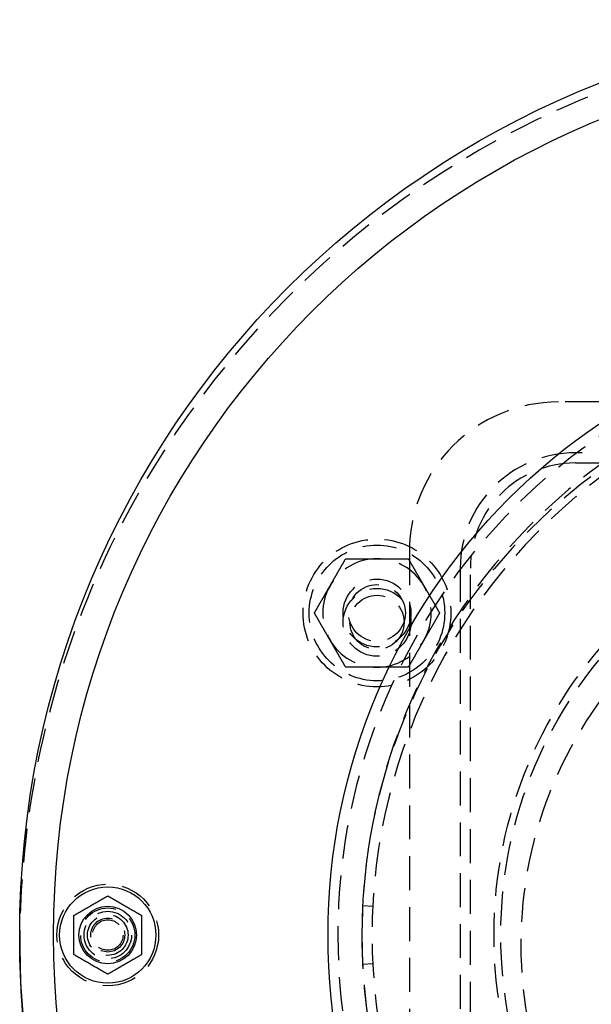
# Model space of a CAD drawing. Extents: x 0 to 1135, y -435 to 533.
# Drawn here: x 0 to 84, y -309 to -164 of the extents above; entities that cross this region are included whole.
import ezdxf

# ---------------------------------------------------------------- set-up
doc = ezdxf.new("R2010")
doc.units = 0
doc.header["$LTSCALE"] = 20
doc.linetypes.add('VERDECKT', pattern=[0.375, 0.25, -0.125])
doc.layers.get('0').update_dxf_attribs({"linetype": 'CONTINUOUS'})
doc.layers.add('STEMPEL', color=3, linetype='CONTINUOUS')

# ---------------------------------------------------------------- blocks, each defined once
blk = doc.blocks.new('A$C114CF79A')
at = {"color": 1, "linetype": 'VERDECKT'}
for p, q in [((250.5, 80), (79.5, 80)), ((248, 72.5), (82, 72.5)), ((82, 71), (248, 71)), ((57.5, 58), (57.5, -58)), ((65, 55.5), (65, -55.5)), ((66.5, -55.5), (66.5, 55.5)), ((52.0983, 5.5978), (50.6002, 5.6727)), ((50.6002, -2.915), (52.0983, -2.8401))]:
    blk.add_line(p, q, dxfattribs=at)
at = {"color": 1}
for points in [[(45.7923, 52.8788, 0), (45.8158, 52.9194, 0), (45.8391, 52.9599, 0), (45.8625, 53.0004, 0), (45.8859, 53.0408, 0), (45.9092, 53.0813, 0), (45.9326, 53.1217, 0), (45.9559, 53.1621, 0), (45.9792, 53.2025, 0), (46.0025, 53.2429, 0), (46.0258, 53.2832, 0), (46.0491, 53.3235, 0), (46.0724, 53.3639, 0), (46.0957, 53.4042, 0), (46.1189, 53.4445, 0), (46.1422, 53.4848, 0), (46.1655, 53.5251, 0), (46.1888, 53.5655, 0), (46.2121, 53.6058, 0), (46.2353, 53.6461, 0), (46.2586, 53.6864, 0), (46.2819, 53.7268, 0), (46.3052, 53.7671, 0), (46.3285, 53.8075, 0), (46.3518, 53.8478, 0), (46.3751, 53.8882, 0), (46.3985, 53.9286, 0), (46.4218, 53.9691, 0), (46.4452, 54.0095, 0), (46.4685, 54.05, 0), (46.4919, 54.0905, 0), (46.5153, 54.131, 0), (46.5387, 54.1716, 0), (46.5622, 54.2122, 0), (46.5856, 54.2528, 0), (46.6091, 54.2935, 0), (46.6326, 54.3342, 0), (46.6561, 54.3749, 0), (46.6797, 54.4157, 0), (46.7032, 54.4565, 0), (46.7268, 54.4974, 0), (46.7505, 54.5384, 0), (46.7741, 54.5793, 0), (46.7978, 54.6204, 0), (46.8215, 54.6614, 0), (46.8453, 54.7026, 0), (46.8691, 54.7438, 0), (46.8929, 54.785, 0), (46.9168, 54.8264, 0), (46.9406, 54.8677, 0), (46.9646, 54.9092, 0), (46.9886, 54.9507, 0), (47.0126, 54.9923, 0), (47.0366, 55.034, 0), (47.0607, 55.0757, 0), (47.0849, 55.1175, 0), (47.109, 55.1594, 0), (47.1333, 55.2014, 0), (47.1576, 55.2435, 0), (47.1819, 55.2856, 0), (47.2063, 55.3278, 0), (47.2307, 55.3702, 0), (47.2552, 55.4126, 0), (47.2798, 55.4551, 0), (47.3044, 55.4977, 0), (47.329, 55.5404, 0), (47.3537, 55.5832, 0), (47.3785, 55.6261, 0), (47.4033, 55.6691, 0), (47.4282, 55.7123, 0), (47.4532, 55.7555, 0), (47.4782, 55.7988, 0), (47.5033, 55.8423, 0), (47.5285, 55.8859, 0), (47.5537, 55.9295, 0), (47.579, 55.9734, 0), (47.6043, 56.0173, 0), (47.6298, 56.0614, 0), (47.6553, 56.1056, 0), (47.6809, 56.1499, 0), (47.7066, 56.1943, 0), (47.7323, 56.2389, 0), (47.7581, 56.2836, 0), (47.784, 56.3285, 0), (47.81, 56.3735, 0), (47.8361, 56.4187, 0), (47.8622, 56.464, 0), (47.8885, 56.5094, 0), (47.9148, 56.5551, 0), (47.9412, 56.6008, 0), (47.9678, 56.6467, 0), (47.9944, 56.6928, 0), (48.0211, 56.7391, 0), (48.0479, 56.7855, 0), (48.0747, 56.8321, 0), (48.1017, 56.8788, 0)], [(48.1017, 56.8788, 0), (48.1557, 56.8788, 0), (48.2095, 56.8788, 0), (48.2631, 56.8788, 0), (48.3165, 56.8788, 0), (48.3697, 56.8788, 0), (48.4228, 56.8788, 0), (48.4756, 56.8788, 0), (48.5283, 56.8788, 0), (48.5807, 56.8788, 0), (48.6331, 56.8788, 0), (48.6852, 56.8788, 0), (48.7372, 56.8788, 0), (48.789, 56.8788, 0), (48.8406, 56.8788, 0), (48.8921, 56.8788, 0), (48.9435, 56.8788, 0), (48.9946, 56.8788, 0), (49.0457, 56.8788, 0), (49.0965, 56.8788, 0), (49.1473, 56.8788, 0), (49.1979, 56.8788, 0), (49.2483, 56.8788, 0), (49.2986, 56.8788, 0), (49.3488, 56.8788, 0), (49.3989, 56.8788, 0), (49.4488, 56.8788, 0), (49.4986, 56.8788, 0), (49.5482, 56.8788, 0), (49.5978, 56.8788, 0), (49.6472, 56.8788, 0), (49.6965, 56.8788, 0), (49.7457, 56.8788, 0), (49.7948, 56.8788, 0), (49.8438, 56.8788, 0), (49.8927, 56.8788, 0), (49.9414, 56.8788, 0), (49.9901, 56.8788, 0), (50.0387, 56.8788, 0), (50.0871, 56.8788, 0), (50.1355, 56.8788, 0), (50.1838, 56.8788, 0), (50.232, 56.8788, 0), (50.2801, 56.8788, 0), (50.3281, 56.8788, 0), (50.3761, 56.8788, 0), (50.4239, 56.8788, 0), (50.4717, 56.8788, 0), (50.5194, 56.8788, 0), (50.5671, 56.8788, 0), (50.6147, 56.8788, 0), (50.6622, 56.8788, 0), (50.7096, 56.8788, 0), (50.757, 56.8788, 0), (50.8043, 56.8788, 0), (50.8515, 56.8788, 0), (50.8987, 56.8788, 0), (50.9459, 56.8788, 0), (50.993, 56.8788, 0), (51.04, 56.8788, 0), (51.087, 56.8788, 0), (51.134, 56.8788, 0), (51.1809, 56.8788, 0), (51.2278, 56.8788, 0), (51.2746, 56.8788, 0), (51.3214, 56.8788, 0), (51.3682, 56.8788, 0), (51.4149, 56.8788, 0), (51.4616, 56.8788, 0), (51.5083, 56.8788, 0), (51.555, 56.8788, 0), (51.6016, 56.8788, 0), (51.6482, 56.8788, 0), (51.6948, 56.8788, 0), (51.7414, 56.8788, 0), (51.788, 56.8788, 0), (51.8346, 56.8788, 0), (51.8811, 56.8788, 0), (51.9277, 56.8788, 0), (51.9742, 56.8788, 0), (52.0208, 56.8788, 0), (52.0673, 56.8788, 0), (52.1139, 56.8788, 0), (52.1604, 56.8788, 0), (52.207, 56.8788, 0), (52.2536, 56.8788, 0), (52.3002, 56.8788, 0), (52.3468, 56.8788, 0), (52.3934, 56.8788, 0), (52.4401, 56.8788, 0), (52.4868, 56.8788, 0), (52.5335, 56.8788, 0), (52.5802, 56.8788, 0), (52.6269, 56.8788, 0), (52.6737, 56.8788, 0), (52.7205, 56.8788, 0)], [(52.7205, 56.8788, 0), (52.7674, 56.8788, 0), (52.8142, 56.8788, 0), (52.8609, 56.8788, 0), (52.9076, 56.8788, 0), (52.9543, 56.8788, 0), (53.001, 56.8788, 0), (53.0477, 56.8788, 0), (53.0943, 56.8788, 0), (53.1409, 56.8788, 0), (53.1875, 56.8788, 0), (53.2341, 56.8788, 0), (53.2806, 56.8788, 0), (53.3272, 56.8788, 0), (53.3738, 56.8788, 0), (53.4203, 56.8788, 0), (53.4669, 56.8788, 0), (53.5134, 56.8788, 0), (53.56, 56.8788, 0), (53.6065, 56.8788, 0), (53.6531, 56.8788, 0), (53.6997, 56.8788, 0), (53.7463, 56.8788, 0), (53.7929, 56.8788, 0), (53.8395, 56.8788, 0), (53.8861, 56.8788, 0), (53.9328, 56.8788, 0), (53.9795, 56.8788, 0), (54.0262, 56.8788, 0), (54.0729, 56.8788, 0), (54.1197, 56.8788, 0), (54.1665, 56.8788, 0), (54.2133, 56.8788, 0), (54.2602, 56.8788, 0), (54.3071, 56.8788, 0), (54.3541, 56.8788, 0), (54.4011, 56.8788, 0), (54.4481, 56.8788, 0), (54.4952, 56.8788, 0), (54.5423, 56.8788, 0), (54.5895, 56.8788, 0), (54.6368, 56.8788, 0), (54.6841, 56.8788, 0), (54.7315, 56.8788, 0), (54.7789, 56.8788, 0), (54.8264, 56.8788, 0), (54.874, 56.8788, 0), (54.9217, 56.8788, 0), (54.9694, 56.8788, 0), (55.0172, 56.8788, 0), (55.065, 56.8788, 0), (55.113, 56.8788, 0), (55.161, 56.8788, 0), (55.2091, 56.8788, 0), (55.2573, 56.8788, 0), (55.3056, 56.8788, 0), (55.354, 56.8788, 0), (55.4024, 56.8788, 0), (55.451, 56.8788, 0), (55.4997, 56.8788, 0), (55.5484, 56.8788, 0), (55.5973, 56.8788, 0), (55.6463, 56.8788, 0), (55.6954, 56.8788, 0), (55.7446, 56.8788, 0), (55.7939, 56.8788, 0), (55.8433, 56.8788, 0), (55.8929, 56.8788, 0), (55.9425, 56.8788, 0), (55.9923, 56.8788, 0), (56.0422, 56.8788, 0), (56.0923, 56.8788, 0), (56.1425, 56.8788, 0), (56.1928, 56.8788, 0), (56.2432, 56.8788, 0), (56.2938, 56.8788, 0), (56.3445, 56.8788, 0), (56.3954, 56.8788, 0), (56.4465, 56.8788, 0), (56.4976, 56.8788, 0), (56.549, 56.8788, 0), (56.6005, 56.8788, 0), (56.6521, 56.8788, 0), (56.7039, 56.8788, 0), (56.7559, 56.8788, 0), (56.808, 56.8788, 0), (56.8603, 56.8788, 0), (56.9128, 56.8788, 0), (56.9655, 56.8788, 0), (57.0183, 56.8788, 0), (57.0714, 56.8788, 0), (57.1246, 56.8788, 0), (57.178, 56.8788, 0), (57.2316, 56.8788, 0), (57.2854, 56.8788, 0), (57.3393, 56.8788, 0)], [(57.3393, 56.8788, 0), (57.3663, 56.8321, 0), (57.3932, 56.7855, 0), (57.42, 56.7391, 0), (57.4467, 56.6928, 0), (57.4733, 56.6467, 0), (57.4999, 56.6008, 0), (57.5263, 56.5551, 0), (57.5526, 56.5094, 0), (57.5789, 56.464, 0), (57.605, 56.4187, 0), (57.6311, 56.3735, 0), (57.6571, 56.3285, 0), (57.683, 56.2836, 0), (57.7088, 56.2389, 0), (57.7345, 56.1943, 0), (57.7602, 56.1499, 0), (57.7858, 56.1056, 0), (57.8113, 56.0614, 0), (57.8367, 56.0173, 0), (57.8621, 55.9734, 0), (57.8874, 55.9295, 0), (57.9126, 55.8859, 0), (57.9378, 55.8423, 0), (57.9629, 55.7988, 0), (57.9879, 55.7555, 0), (58.0129, 55.7123, 0), (58.0378, 55.6691, 0), (58.0626, 55.6261, 0), (58.0874, 55.5832, 0), (58.1121, 55.5404, 0), (58.1367, 55.4977, 0), (58.1613, 55.4551, 0), (58.1859, 55.4126, 0), (58.2104, 55.3702, 0), (58.2348, 55.3278, 0), (58.2592, 55.2856, 0), (58.2835, 55.2435, 0), (58.3078, 55.2014, 0), (58.332, 55.1594, 0), (58.3562, 55.1175, 0), (58.3804, 55.0757, 0), (58.4045, 55.034, 0), (58.4285, 54.9923, 0), (58.4525, 54.9507, 0), (58.4765, 54.9092, 0), (58.5004, 54.8677, 0), (58.5243, 54.8264, 0), (58.5482, 54.785, 0), (58.572, 54.7438, 0), (58.5958, 54.7026, 0), (58.6196, 54.6614, 0), (58.6433, 54.6204, 0), (58.667, 54.5793, 0), (58.6906, 54.5384, 0), (58.7142, 54.4974, 0), (58.7378, 54.4565, 0), (58.7614, 54.4157, 0), (58.785, 54.3749, 0), (58.8085, 54.3342, 0), (58.832, 54.2935, 0), (58.8555, 54.2528, 0), (58.8789, 54.2122, 0), (58.9024, 54.1716, 0), (58.9258, 54.131, 0), (58.9492, 54.0905, 0), (58.9726, 54.05, 0), (58.9959, 54.0095, 0), (59.0193, 53.9691, 0), (59.0426, 53.9286, 0), (59.066, 53.8882, 0), (59.0893, 53.8478, 0), (59.1126, 53.8075, 0), (59.1359, 53.7671, 0), (59.1592, 53.7268, 0), (59.1825, 53.6864, 0), (59.2058, 53.6461, 0), (59.229, 53.6058, 0), (59.2523, 53.5655, 0), (59.2756, 53.5251, 0), (59.2989, 53.4848, 0), (59.3221, 53.4445, 0), (59.3454, 53.4042, 0), (59.3687, 53.3639, 0), (59.392, 53.3235, 0), (59.4153, 53.2832, 0), (59.4386, 53.2429, 0), (59.4619, 53.2025, 0), (59.4852, 53.1621, 0), (59.5085, 53.1217, 0), (59.5319, 53.0813, 0), (59.5552, 53.0408, 0), (59.5786, 53.0004, 0), (59.6019, 52.9599, 0), (59.6253, 52.9194, 0), (59.6487, 52.8788, 0)], [(43.4829, 48.8788, 0), (43.5099, 48.9256, 0), (43.5368, 48.9722, 0), (43.5636, 49.0186, 0), (43.5903, 49.0648, 0), (43.6169, 49.1109, 0), (43.6434, 49.1568, 0), (43.6699, 49.2026, 0), (43.6962, 49.2482, 0), (43.7224, 49.2937, 0), (43.7486, 49.339, 0), (43.7747, 49.3841, 0), (43.8007, 49.4291, 0), (43.8266, 49.474, 0), (43.8524, 49.5187, 0), (43.8781, 49.5633, 0), (43.9038, 49.6078, 0), (43.9294, 49.6521, 0), (43.9549, 49.6963, 0), (43.9803, 49.7403, 0), (44.0057, 49.7843, 0), (44.031, 49.8281, 0), (44.0562, 49.8718, 0), (44.0814, 49.9154, 0), (44.1065, 49.9588, 0), (44.1315, 50.0022, 0), (44.1565, 50.0454, 0), (44.1814, 50.0885, 0), (44.2062, 50.1315, 0), (44.231, 50.1744, 0), (44.2557, 50.2172, 0), (44.2803, 50.2599, 0), (44.3049, 50.3025, 0), (44.3295, 50.3451, 0), (44.354, 50.3875, 0), (44.3784, 50.4298, 0), (44.4028, 50.472, 0), (44.4271, 50.5142, 0), (44.4514, 50.5562, 0), (44.4756, 50.5982, 0), (44.4998, 50.6401, 0), (44.524, 50.6819, 0), (44.5481, 50.7237, 0), (44.5721, 50.7653, 0), (44.5961, 50.8069, 0), (44.6201, 50.8484, 0), (44.644, 50.8899, 0), (44.6679, 50.9313, 0), (44.6918, 50.9726, 0), (44.7156, 51.0139, 0), (44.7394, 51.0551, 0), (44.7631, 51.0962, 0), (44.7869, 51.1373, 0), (44.8106, 51.1783, 0), (44.8342, 51.2193, 0), (44.8578, 51.2602, 0), (44.8814, 51.3011, 0), (44.905, 51.3419, 0), (44.9286, 51.3827, 0), (44.9521, 51.4235, 0), (44.9756, 51.4642, 0), (44.9991, 51.5048, 0), (45.0225, 51.5455, 0), (45.046, 51.586, 0), (45.0694, 51.6266, 0), (45.0928, 51.6671, 0), (45.1162, 51.7076, 0), (45.1395, 51.7481, 0), (45.1629, 51.7886, 0), (45.1862, 51.829, 0), (45.2096, 51.8694, 0), (45.2329, 51.9098, 0), (45.2562, 51.9502, 0), (45.2795, 51.9905, 0), (45.3028, 52.0309, 0), (45.3261, 52.0712, 0), (45.3494, 52.1115, 0), (45.3726, 52.1519, 0), (45.3959, 52.1922, 0), (45.4192, 52.2325, 0), (45.4425, 52.2728, 0), (45.4657, 52.3131, 0), (45.489, 52.3534, 0), (45.5123, 52.3938, 0), (45.5356, 52.4341, 0), (45.5589, 52.4744, 0), (45.5822, 52.5148, 0), (45.6055, 52.5552, 0), (45.6288, 52.5955, 0), (45.6521, 52.6359, 0), (45.6754, 52.6764, 0), (45.6988, 52.7168, 0), (45.7222, 52.7573, 0), (45.7455, 52.7978, 0), (45.7689, 52.8383, 0), (45.7923, 52.8788, 0)], [(59.6487, 52.8788, 0), (59.6722, 52.8383, 0), (59.6956, 52.7978, 0), (59.7189, 52.7573, 0), (59.7423, 52.7168, 0), (59.7656, 52.6764, 0), (59.789, 52.6359, 0), (59.8123, 52.5955, 0), (59.8356, 52.5552, 0), (59.8589, 52.5148, 0), (59.8822, 52.4744, 0), (59.9055, 52.4341, 0), (59.9288, 52.3938, 0), (59.9521, 52.3534, 0), (59.9754, 52.3131, 0), (59.9986, 52.2728, 0), (60.0219, 52.2325, 0), (60.0452, 52.1922, 0), (60.0685, 52.1519, 0), (60.0917, 52.1115, 0), (60.115, 52.0712, 0), (60.1383, 52.0309, 0), (60.1616, 51.9905, 0), (60.1849, 51.9502, 0), (60.2082, 51.9098, 0), (60.2315, 51.8694, 0), (60.2549, 51.829, 0), (60.2782, 51.7886, 0), (60.3016, 51.7481, 0), (60.3249, 51.7076, 0), (60.3483, 51.6671, 0), (60.3717, 51.6266, 0), (60.3951, 51.586, 0), (60.4186, 51.5455, 0), (60.442, 51.5048, 0), (60.4655, 51.4642, 0), (60.489, 51.4235, 0), (60.5125, 51.3827, 0), (60.5361, 51.3419, 0), (60.5596, 51.3011, 0), (60.5832, 51.2602, 0), (60.6069, 51.2193, 0), (60.6305, 51.1783, 0), (60.6542, 51.1373, 0), (60.6779, 51.0962, 0), (60.7017, 51.0551, 0), (60.7255, 51.0139, 0), (60.7493, 50.9726, 0), (60.7732, 50.9313, 0), (60.7971, 50.8899, 0), (60.821, 50.8484, 0), (60.845, 50.8069, 0), (60.869, 50.7653, 0), (60.893, 50.7237, 0), (60.9171, 50.6819, 0), (60.9413, 50.6401, 0), (60.9655, 50.5982, 0), (60.9897, 50.5562, 0), (61.014, 50.5142, 0), (61.0383, 50.472, 0), (61.0627, 50.4298, 0), (61.0871, 50.3875, 0), (61.1116, 50.3451, 0), (61.1362, 50.3025, 0), (61.1608, 50.2599, 0), (61.1854, 50.2172, 0), (61.2101, 50.1744, 0), (61.2349, 50.1315, 0), (61.2597, 50.0885, 0), (61.2846, 50.0454, 0), (61.3096, 50.0022, 0), (61.3346, 49.9588, 0), (61.3597, 49.9154, 0), (61.3849, 49.8718, 0), (61.4101, 49.8281, 0), (61.4354, 49.7843, 0), (61.4607, 49.7403, 0), (61.4862, 49.6963, 0), (61.5117, 49.6521, 0), (61.5373, 49.6078, 0), (61.563, 49.5633, 0), (61.5887, 49.5187, 0), (61.6145, 49.474, 0), (61.6404, 49.4291, 0), (61.6664, 49.3841, 0), (61.6925, 49.339, 0), (61.7186, 49.2937, 0), (61.7449, 49.2482, 0), (61.7712, 49.2026, 0), (61.7976, 49.1568, 0), (61.8242, 49.1109, 0), (61.8508, 49.0648, 0), (61.8775, 49.0186, 0), (61.9043, 48.9722, 0), (61.9312, 48.9256, 0), (61.9581, 48.8788, 0)], [(45.7923, 44.8788, 0), (45.7689, 44.9194, 0), (45.7455, 44.9599, 0), (45.7222, 45.0004, 0), (45.6988, 45.0408, 0), (45.6754, 45.0813, 0), (45.6521, 45.1217, 0), (45.6288, 45.1621, 0), (45.6055, 45.2025, 0), (45.5822, 45.2429, 0), (45.5589, 45.2832, 0), (45.5356, 45.3235, 0), (45.5123, 45.3639, 0), (45.489, 45.4042, 0), (45.4657, 45.4445, 0), (45.4425, 45.4848, 0), (45.4192, 45.5251, 0), (45.3959, 45.5655, 0), (45.3726, 45.6058, 0), (45.3494, 45.6461, 0), (45.3261, 45.6864, 0), (45.3028, 45.7268, 0), (45.2795, 45.7671, 0), (45.2562, 45.8075, 0), (45.2329, 45.8478, 0), (45.2096, 45.8882, 0), (45.1862, 45.9286, 0), (45.1629, 45.9691, 0), (45.1395, 46.0095, 0), (45.1162, 46.05, 0), (45.0928, 46.0905, 0), (45.0694, 46.131, 0), (45.046, 46.1716, 0), (45.0225, 46.2122, 0), (44.9991, 46.2528, 0), (44.9756, 46.2935, 0), (44.9521, 46.3342, 0), (44.9286, 46.3749, 0), (44.905, 46.4157, 0), (44.8814, 46.4565, 0), (44.8578, 46.4974, 0), (44.8342, 46.5384, 0), (44.8106, 46.5793, 0), (44.7869, 46.6204, 0), (44.7631, 46.6614, 0), (44.7394, 46.7026, 0), (44.7156, 46.7438, 0), (44.6918, 46.785, 0), (44.6679, 46.8264, 0), (44.644, 46.8677, 0), (44.6201, 46.9092, 0), (44.5961, 46.9507, 0), (44.5721, 46.9923, 0), (44.5481, 47.034, 0), (44.524, 47.0757, 0), (44.4998, 47.1175, 0), (44.4756, 47.1594, 0), (44.4514, 47.2014, 0), (44.4271, 47.2435, 0), (44.4028, 47.2856, 0), (44.3784, 47.3278, 0), (44.354, 47.3702, 0), (44.3295, 47.4126, 0), (44.3049, 47.4551, 0), (44.2803, 47.4977, 0), (44.2557, 47.5404, 0), (44.231, 47.5832, 0), (44.2062, 47.6261, 0), (44.1814, 47.6691, 0), (44.1565, 47.7123, 0), (44.1315, 47.7555, 0), (44.1065, 47.7988, 0), (44.0814, 47.8423, 0), (44.0562, 47.8859, 0), (44.031, 47.9295, 0), (44.0057, 47.9734, 0), (43.9803, 48.0173, 0), (43.9549, 48.0614, 0), (43.9294, 48.1056, 0), (43.9038, 48.1499, 0), (43.8781, 48.1943, 0), (43.8524, 48.2389, 0), (43.8266, 48.2836, 0), (43.8007, 48.3285, 0), (43.7747, 48.3735, 0), (43.7486, 48.4187, 0), (43.7224, 48.464, 0), (43.6962, 48.5094, 0), (43.6699, 48.5551, 0), (43.6434, 48.6008, 0), (43.6169, 48.6467, 0), (43.5903, 48.6928, 0), (43.5636, 48.7391, 0), (43.5368, 48.7855, 0), (43.5099, 48.8321, 0), (43.4829, 48.8788, 0)], [(61.9581, 48.8788, 0), (61.9312, 48.8321, 0), (61.9043, 48.7855, 0), (61.8775, 48.7391, 0), (61.8508, 48.6928, 0), (61.8242, 48.6467, 0), (61.7976, 48.6008, 0), (61.7712, 48.5551, 0), (61.7449, 48.5094, 0), (61.7186, 48.464, 0), (61.6925, 48.4187, 0), (61.6664, 48.3735, 0), (61.6404, 48.3285, 0), (61.6145, 48.2836, 0), (61.5887, 48.2389, 0), (61.563, 48.1943, 0), (61.5373, 48.1499, 0), (61.5117, 48.1056, 0), (61.4862, 48.0614, 0), (61.4607, 48.0173, 0), (61.4354, 47.9734, 0), (61.4101, 47.9295, 0), (61.3849, 47.8859, 0), (61.3597, 47.8423, 0), (61.3346, 47.7988, 0), (61.3096, 47.7555, 0), (61.2846, 47.7123, 0), (61.2597, 47.6691, 0), (61.2349, 47.6261, 0), (61.2101, 47.5832, 0), (61.1854, 47.5404, 0), (61.1608, 47.4977, 0), (61.1362, 47.4551, 0), (61.1116, 47.4126, 0), (61.0871, 47.3702, 0), (61.0627, 47.3278, 0), (61.0383, 47.2856, 0), (61.014, 47.2435, 0), (60.9897, 47.2014, 0), (60.9655, 47.1594, 0), (60.9413, 47.1175, 0), (60.9171, 47.0757, 0), (60.893, 47.034, 0), (60.869, 46.9923, 0), (60.845, 46.9507, 0), (60.821, 46.9092, 0), (60.7971, 46.8677, 0), (60.7732, 46.8264, 0), (60.7493, 46.785, 0), (60.7255, 46.7438, 0), (60.7017, 46.7026, 0), (60.6779, 46.6614, 0), (60.6542, 46.6204, 0), (60.6305, 46.5793, 0), (60.6069, 46.5384, 0), (60.5832, 46.4974, 0), (60.5596, 46.4565, 0), (60.5361, 46.4157, 0), (60.5125, 46.3749, 0), (60.489, 46.3342, 0), (60.4655, 46.2935, 0), (60.442, 46.2528, 0), (60.4186, 46.2122, 0), (60.3951, 46.1716, 0), (60.3717, 46.131, 0), (60.3483, 46.0905, 0), (60.3249, 46.05, 0), (60.3016, 46.0095, 0), (60.2782, 45.9691, 0), (60.2549, 45.9286, 0), (60.2315, 45.8882, 0), (60.2082, 45.8478, 0), (60.1849, 45.8075, 0), (60.1616, 45.7671, 0), (60.1383, 45.7268, 0), (60.115, 45.6864, 0), (60.0917, 45.6461, 0), (60.0685, 45.6058, 0), (60.0452, 45.5655, 0), (60.0219, 45.5251, 0), (59.9986, 45.4848, 0), (59.9754, 45.4445, 0), (59.9521, 45.4042, 0), (59.9288, 45.3639, 0), (59.9055, 45.3235, 0), (59.8822, 45.2832, 0), (59.8589, 45.2429, 0), (59.8356, 45.2025, 0), (59.8123, 45.1621, 0), (59.789, 45.1217, 0), (59.7656, 45.0813, 0), (59.7423, 45.0408, 0), (59.7189, 45.0004, 0), (59.6956, 44.9599, 0), (59.6722, 44.9194, 0), (59.6487, 44.8788, 0)], [(48.1017, 40.8788, 0), (48.0747, 40.9256, 0), (48.0479, 40.9722, 0), (48.0211, 41.0186, 0), (47.9944, 41.0648, 0), (47.9678, 41.1109, 0), (47.9412, 41.1568, 0), (47.9148, 41.2026, 0), (47.8885, 41.2482, 0), (47.8622, 41.2937, 0), (47.8361, 41.339, 0), (47.81, 41.3841, 0), (47.784, 41.4291, 0), (47.7581, 41.474, 0), (47.7323, 41.5187, 0), (47.7066, 41.5633, 0), (47.6809, 41.6078, 0), (47.6553, 41.6521, 0), (47.6298, 41.6963, 0), (47.6043, 41.7403, 0), (47.579, 41.7843, 0), (47.5537, 41.8281, 0), (47.5285, 41.8718, 0), (47.5033, 41.9154, 0), (47.4782, 41.9588, 0), (47.4532, 42.0022, 0), (47.4282, 42.0454, 0), (47.4033, 42.0885, 0), (47.3785, 42.1315, 0), (47.3537, 42.1744, 0), (47.329, 42.2172, 0), (47.3044, 42.2599, 0), (47.2798, 42.3025, 0), (47.2552, 42.3451, 0), (47.2307, 42.3875, 0), (47.2063, 42.4298, 0), (47.1819, 42.472, 0), (47.1576, 42.5142, 0), (47.1333, 42.5562, 0), (47.109, 42.5982, 0), (47.0849, 42.6401, 0), (47.0607, 42.6819, 0), (47.0366, 42.7237, 0), (47.0126, 42.7653, 0), (46.9886, 42.8069, 0), (46.9646, 42.8484, 0), (46.9406, 42.8899, 0), (46.9168, 42.9313, 0), (46.8929, 42.9726, 0), (46.8691, 43.0139, 0), (46.8453, 43.0551, 0), (46.8215, 43.0962, 0), (46.7978, 43.1373, 0), (46.7741, 43.1783, 0), (46.7505, 43.2193, 0), (46.7268, 43.2602, 0), (46.7032, 43.3011, 0), (46.6797, 43.3419, 0), (46.6561, 43.3827, 0), (46.6326, 43.4235, 0), (46.6091, 43.4642, 0), (46.5856, 43.5048, 0), (46.5622, 43.5455, 0), (46.5387, 43.586, 0), (46.5153, 43.6266, 0), (46.4919, 43.6671, 0), (46.4685, 43.7076, 0), (46.4452, 43.7481, 0), (46.4218, 43.7886, 0), (46.3985, 43.829, 0), (46.3751, 43.8694, 0), (46.3518, 43.9098, 0), (46.3285, 43.9502, 0), (46.3052, 43.9905, 0), (46.2819, 44.0309, 0), (46.2586, 44.0712, 0), (46.2353, 44.1115, 0), (46.2121, 44.1519, 0), (46.1888, 44.1922, 0), (46.1655, 44.2325, 0), (46.1422, 44.2728, 0), (46.1189, 44.3131, 0), (46.0957, 44.3534, 0), (46.0724, 44.3938, 0), (46.0491, 44.4341, 0), (46.0258, 44.4744, 0), (46.0025, 44.5148, 0), (45.9792, 44.5552, 0), (45.9559, 44.5955, 0), (45.9326, 44.6359, 0), (45.9092, 44.6764, 0), (45.8859, 44.7168, 0), (45.8625, 44.7573, 0), (45.8391, 44.7978, 0), (45.8158, 44.8383, 0), (45.7923, 44.8788, 0)], [(59.6487, 44.8788, 0), (59.6253, 44.8383, 0), (59.6019, 44.7978, 0), (59.5786, 44.7573, 0), (59.5552, 44.7168, 0), (59.5319, 44.6764, 0), (59.5085, 44.6359, 0), (59.4852, 44.5955, 0), (59.4619, 44.5552, 0), (59.4386, 44.5148, 0), (59.4153, 44.4744, 0), (59.392, 44.4341, 0), (59.3687, 44.3938, 0), (59.3454, 44.3534, 0), (59.3221, 44.3131, 0), (59.2989, 44.2728, 0), (59.2756, 44.2325, 0), (59.2523, 44.1922, 0), (59.229, 44.1519, 0), (59.2058, 44.1115, 0), (59.1825, 44.0712, 0), (59.1592, 44.0309, 0), (59.1359, 43.9905, 0), (59.1126, 43.9502, 0), (59.0893, 43.9098, 0), (59.066, 43.8694, 0), (59.0426, 43.829, 0), (59.0193, 43.7886, 0), (58.9959, 43.7481, 0), (58.9726, 43.7076, 0), (58.9492, 43.6671, 0), (58.9258, 43.6266, 0), (58.9024, 43.586, 0), (58.8789, 43.5455, 0), (58.8555, 43.5048, 0), (58.832, 43.4642, 0), (58.8085, 43.4235, 0), (58.785, 43.3827, 0), (58.7614, 43.3419, 0), (58.7378, 43.3011, 0), (58.7142, 43.2602, 0), (58.6906, 43.2193, 0), (58.667, 43.1783, 0), (58.6433, 43.1373, 0), (58.6196, 43.0962, 0), (58.5958, 43.0551, 0), (58.572, 43.0139, 0), (58.5482, 42.9726, 0), (58.5243, 42.9313, 0), (58.5004, 42.8899, 0), (58.4765, 42.8484, 0), (58.4525, 42.8069, 0), (58.4285, 42.7653, 0), (58.4045, 42.7237, 0), (58.3804, 42.6819, 0), (58.3562, 42.6401, 0), (58.332, 42.5982, 0), (58.3078, 42.5562, 0), (58.2835, 42.5142, 0), (58.2592, 42.472, 0), (58.2348, 42.4298, 0), (58.2104, 42.3875, 0), (58.1859, 42.3451, 0), (58.1613, 42.3025, 0), (58.1367, 42.2599, 0), (58.1121, 42.2172, 0), (58.0874, 42.1744, 0), (58.0626, 42.1315, 0), (58.0378, 42.0885, 0), (58.0129, 42.0454, 0), (57.9879, 42.0022, 0), (57.9629, 41.9588, 0), (57.9378, 41.9154, 0), (57.9126, 41.8718, 0), (57.8874, 41.8281, 0), (57.8621, 41.7843, 0), (57.8367, 41.7403, 0), (57.8113, 41.6963, 0), (57.7858, 41.6521, 0), (57.7602, 41.6078, 0), (57.7345, 41.5633, 0), (57.7088, 41.5187, 0), (57.683, 41.474, 0), (57.6571, 41.4291, 0), (57.6311, 41.3841, 0), (57.605, 41.339, 0), (57.5789, 41.2937, 0), (57.5526, 41.2482, 0), (57.5263, 41.2026, 0), (57.4999, 41.1568, 0), (57.4733, 41.1109, 0), (57.4467, 41.0648, 0), (57.42, 41.0186, 0), (57.3932, 40.9722, 0), (57.3663, 40.9256, 0), (57.3393, 40.8788, 0)], [(52.7205, 40.8788, 0), (52.6737, 40.8788, 0), (52.6269, 40.8788, 0), (52.5802, 40.8788, 0), (52.5335, 40.8788, 0), (52.4868, 40.8788, 0), (52.4401, 40.8788, 0), (52.3934, 40.8788, 0), (52.3468, 40.8788, 0), (52.3002, 40.8788, 0), (52.2536, 40.8788, 0), (52.207, 40.8788, 0), (52.1604, 40.8788, 0), (52.1139, 40.8788, 0), (52.0673, 40.8788, 0), (52.0208, 40.8788, 0), (51.9742, 40.8788, 0), (51.9277, 40.8788, 0), (51.8811, 40.8788, 0), (51.8346, 40.8788, 0), (51.788, 40.8788, 0), (51.7414, 40.8788, 0), (51.6948, 40.8788, 0), (51.6482, 40.8788, 0), (51.6016, 40.8788, 0), (51.555, 40.8788, 0), (51.5083, 40.8788, 0), (51.4616, 40.8788, 0), (51.4149, 40.8788, 0), (51.3682, 40.8788, 0), (51.3214, 40.8788, 0), (51.2746, 40.8788, 0), (51.2278, 40.8788, 0), (51.1809, 40.8788, 0), (51.134, 40.8788, 0), (51.087, 40.8788, 0), (51.04, 40.8788, 0), (50.993, 40.8788, 0), (50.9459, 40.8788, 0), (50.8987, 40.8788, 0), (50.8515, 40.8788, 0), (50.8043, 40.8788, 0), (50.757, 40.8788, 0), (50.7096, 40.8788, 0), (50.6622, 40.8788, 0), (50.6147, 40.8788, 0), (50.5671, 40.8788, 0), (50.5194, 40.8788, 0), (50.4717, 40.8788, 0), (50.4239, 40.8788, 0), (50.3761, 40.8788, 0), (50.3281, 40.8788, 0), (50.2801, 40.8788, 0), (50.232, 40.8788, 0), (50.1838, 40.8788, 0), (50.1355, 40.8788, 0), (50.0871, 40.8788, 0), (50.0387, 40.8788, 0), (49.9901, 40.8788, 0), (49.9414, 40.8788, 0), (49.8927, 40.8788, 0), (49.8438, 40.8788, 0), (49.7948, 40.8788, 0), (49.7457, 40.8788, 0), (49.6965, 40.8788, 0), (49.6472, 40.8788, 0), (49.5978, 40.8788, 0), (49.5482, 40.8788, 0), (49.4986, 40.8788, 0), (49.4488, 40.8788, 0), (49.3989, 40.8788, 0), (49.3488, 40.8788, 0), (49.2986, 40.8788, 0), (49.2483, 40.8788, 0), (49.1979, 40.8788, 0), (49.1473, 40.8788, 0), (49.0965, 40.8788, 0), (49.0457, 40.8788, 0), (48.9946, 40.8788, 0), (48.9435, 40.8788, 0), (48.8921, 40.8788, 0), (48.8406, 40.8788, 0), (48.789, 40.8788, 0), (48.7372, 40.8788, 0), (48.6852, 40.8788, 0), (48.6331, 40.8788, 0), (48.5807, 40.8788, 0), (48.5283, 40.8788, 0), (48.4756, 40.8788, 0), (48.4228, 40.8788, 0), (48.3697, 40.8788, 0), (48.3165, 40.8788, 0), (48.2631, 40.8788, 0), (48.2095, 40.8788, 0), (48.1557, 40.8788, 0), (48.1017, 40.8788, 0)], [(57.3393, 40.8788, 0), (57.2854, 40.8788, 0), (57.2316, 40.8788, 0), (57.178, 40.8788, 0), (57.1246, 40.8788, 0), (57.0714, 40.8788, 0), (57.0183, 40.8788, 0), (56.9655, 40.8788, 0), (56.9128, 40.8788, 0), (56.8603, 40.8788, 0), (56.808, 40.8788, 0), (56.7559, 40.8788, 0), (56.7039, 40.8788, 0), (56.6521, 40.8788, 0), (56.6005, 40.8788, 0), (56.549, 40.8788, 0), (56.4976, 40.8788, 0), (56.4465, 40.8788, 0), (56.3954, 40.8788, 0), (56.3445, 40.8788, 0), (56.2938, 40.8788, 0), (56.2432, 40.8788, 0), (56.1928, 40.8788, 0), (56.1425, 40.8788, 0), (56.0923, 40.8788, 0), (56.0422, 40.8788, 0), (55.9923, 40.8788, 0), (55.9425, 40.8788, 0), (55.8929, 40.8788, 0), (55.8433, 40.8788, 0), (55.7939, 40.8788, 0), (55.7446, 40.8788, 0), (55.6954, 40.8788, 0), (55.6463, 40.8788, 0), (55.5973, 40.8788, 0), (55.5484, 40.8788, 0), (55.4997, 40.8788, 0), (55.451, 40.8788, 0), (55.4024, 40.8788, 0), (55.354, 40.8788, 0), (55.3056, 40.8788, 0), (55.2573, 40.8788, 0), (55.2091, 40.8788, 0), (55.161, 40.8788, 0), (55.113, 40.8788, 0), (55.065, 40.8788, 0), (55.0172, 40.8788, 0), (54.9694, 40.8788, 0), (54.9217, 40.8788, 0), (54.874, 40.8788, 0), (54.8264, 40.8788, 0), (54.7789, 40.8788, 0), (54.7315, 40.8788, 0), (54.6841, 40.8788, 0), (54.6368, 40.8788, 0), (54.5895, 40.8788, 0), (54.5423, 40.8788, 0), (54.4952, 40.8788, 0), (54.4481, 40.8788, 0), (54.4011, 40.8788, 0), (54.3541, 40.8788, 0), (54.3071, 40.8788, 0), (54.2602, 40.8788, 0), (54.2133, 40.8788, 0), (54.1665, 40.8788, 0), (54.1197, 40.8788, 0), (54.0729, 40.8788, 0), (54.0262, 40.8788, 0), (53.9795, 40.8788, 0), (53.9328, 40.8788, 0), (53.8861, 40.8788, 0), (53.8395, 40.8788, 0), (53.7929, 40.8788, 0), (53.7463, 40.8788, 0), (53.6997, 40.8788, 0), (53.6531, 40.8788, 0), (53.6065, 40.8788, 0), (53.56, 40.8788, 0), (53.5134, 40.8788, 0), (53.4669, 40.8788, 0), (53.4203, 40.8788, 0), (53.3738, 40.8788, 0), (53.3272, 40.8788, 0), (53.2806, 40.8788, 0), (53.2341, 40.8788, 0), (53.1875, 40.8788, 0), (53.1409, 40.8788, 0), (53.0943, 40.8788, 0), (53.0477, 40.8788, 0), (53.001, 40.8788, 0), (52.9543, 40.8788, 0), (52.9076, 40.8788, 0), (52.8609, 40.8788, 0), (52.8142, 40.8788, 0), (52.7674, 40.8788, 0), (52.7205, 40.8788, 0)]]:
    blk.add_polyline3d(points, dxfattribs=at)
at = {"color": 3}
for points in [[(7.993, 4.2656, 0), (8.0534, 4.3005, 0), (8.1134, 4.3351, 0), (8.1728, 4.3694, 0), (8.2317, 4.4034, 0), (8.2901, 4.4371, 0), (8.348, 4.4706, 0), (8.4055, 4.5037, 0), (8.4625, 4.5366, 0), (8.519, 4.5693, 0), (8.5752, 4.6017, 0), (8.6309, 4.6339, 0), (8.6862, 4.6658, 0), (8.7412, 4.6976, 0), (8.7958, 4.7291, 0), (8.85, 4.7604, 0), (8.9039, 4.7915, 0), (8.9575, 4.8224, 0), (9.0108, 4.8532, 0), (9.0637, 4.8838, 0), (9.1164, 4.9142, 0), (9.1688, 4.9444, 0), (9.2209, 4.9745, 0), (9.2728, 5.0045, 0), (9.3244, 5.0343, 0), (9.3758, 5.0639, 0), (9.4269, 5.0935, 0), (9.4779, 5.1229, 0), (9.5287, 5.1522, 0), (9.5792, 5.1814, 0), (9.6296, 5.2105, 0), (9.6798, 5.2395, 0), (9.7299, 5.2684, 0), (9.7798, 5.2972, 0), (9.8296, 5.326, 0), (9.8793, 5.3546, 0), (9.9288, 5.3832, 0), (9.9782, 5.4117, 0), (10.0275, 5.4402, 0), (10.0768, 5.4687, 0), (10.1259, 5.497, 0), (10.175, 5.5254, 0), (10.224, 5.5537, 0), (10.273, 5.5819, 0), (10.3219, 5.6102, 0), (10.3708, 5.6384, 0), (10.4197, 5.6666, 0), (10.4685, 5.6948, 0), (10.5174, 5.723, 0), (10.5662, 5.7513, 0), (10.6151, 5.7795, 0), (10.664, 5.8077, 0), (10.7129, 5.836, 0), (10.7619, 5.8642, 0), (10.8109, 5.8925, 0), (10.86, 5.9209, 0), (10.9092, 5.9492, 0), (10.9584, 5.9777, 0), (11.0077, 6.0061, 0), (11.0571, 6.0347, 0), (11.1067, 6.0633, 0), (11.1563, 6.0919, 0), (11.2061, 6.1207, 0), (11.256, 6.1495, 0), (11.3061, 6.1784, 0), (11.3563, 6.2074, 0), (11.4067, 6.2365, 0), (11.4573, 6.2657, 0), (11.508, 6.295, 0), (11.559, 6.3244, 0), (11.6101, 6.354, 0), (11.6615, 6.3836, 0), (11.7132, 6.4134, 0), (11.765, 6.4434, 0), (11.8171, 6.4735, 0), (11.8695, 6.5037, 0), (11.9222, 6.5341, 0), (11.9752, 6.5647, 0), (12.0284, 6.5954, 0), (12.082, 6.6264, 0), (12.1359, 6.6575, 0), (12.1901, 6.6888, 0), (12.2447, 6.7203, 0), (12.2997, 6.7521, 0), (12.355, 6.784, 0), (12.4108, 6.8162, 0), (12.4669, 6.8486, 0), (12.5235, 6.8813, 0), (12.5805, 6.9142, 0), (12.6379, 6.9473, 0), (12.6958, 6.9808, 0), (12.7542, 7.0145, 0), (12.8131, 7.0485, 0), (12.8725, 7.0828, 0), (12.9325, 7.1174, 0), (12.993, 7.1523, 0)], [(12.993, 7.1523, 0), (13.0535, 7.1174, 0), (13.1134, 7.0828, 0), (13.1728, 7.0485, 0), (13.2317, 7.0145, 0), (13.2901, 6.9808, 0), (13.348, 6.9473, 0), (13.4055, 6.9142, 0), (13.4625, 6.8813, 0), (13.519, 6.8486, 0), (13.5752, 6.8162, 0), (13.6309, 6.784, 0), (13.6862, 6.7521, 0), (13.7412, 6.7203, 0), (13.7958, 6.6888, 0), (13.85, 6.6575, 0), (13.9039, 6.6264, 0), (13.9575, 6.5954, 0), (14.0108, 6.5647, 0), (14.0637, 6.5341, 0), (14.1164, 6.5037, 0), (14.1688, 6.4735, 0), (14.2209, 6.4434, 0), (14.2728, 6.4134, 0), (14.3244, 6.3836, 0), (14.3758, 6.354, 0), (14.4269, 6.3244, 0), (14.4779, 6.295, 0), (14.5287, 6.2657, 0), (14.5792, 6.2365, 0), (14.6296, 6.2074, 0), (14.6798, 6.1784, 0), (14.7299, 6.1495, 0), (14.7798, 6.1207, 0), (14.8296, 6.0919, 0), (14.8792, 6.0633, 0), (14.9288, 6.0347, 0), (14.9782, 6.0061, 0), (15.0275, 5.9777, 0), (15.0768, 5.9492, 0), (15.1259, 5.9209, 0), (15.175, 5.8925, 0), (15.224, 5.8642, 0), (15.273, 5.836, 0), (15.3219, 5.8077, 0), (15.3708, 5.7795, 0), (15.4197, 5.7513, 0), (15.4685, 5.723, 0), (15.5174, 5.6948, 0), (15.5662, 5.6666, 0), (15.6151, 5.6384, 0), (15.664, 5.6102, 0), (15.7129, 5.5819, 0), (15.7619, 5.5537, 0), (15.8109, 5.5254, 0), (15.86, 5.497, 0), (15.9092, 5.4687, 0), (15.9584, 5.4402, 0), (16.0077, 5.4117, 0), (16.0571, 5.3832, 0), (16.1067, 5.3546, 0), (16.1563, 5.326, 0), (16.2061, 5.2972, 0), (16.256, 5.2684, 0), (16.3061, 5.2395, 0), (16.3563, 5.2105, 0), (16.4067, 5.1814, 0), (16.4573, 5.1522, 0), (16.508, 5.1229, 0), (16.559, 5.0935, 0), (16.6101, 5.0639, 0), (16.6615, 5.0343, 0), (16.7132, 5.0045, 0), (16.765, 4.9745, 0), (16.8171, 4.9444, 0), (16.8695, 4.9142, 0), (16.9222, 4.8838, 0), (16.9752, 4.8532, 0), (17.0284, 4.8224, 0), (17.082, 4.7915, 0), (17.1359, 4.7604, 0), (17.1901, 4.7291, 0), (17.2447, 4.6976, 0), (17.2997, 4.6658, 0), (17.355, 4.6339, 0), (17.4108, 4.6017, 0), (17.4669, 4.5693, 0), (17.5235, 4.5366, 0), (17.5805, 4.5037, 0), (17.6379, 4.4706, 0), (17.6958, 4.4371, 0), (17.7542, 4.4034, 0), (17.8131, 4.3694, 0), (17.8725, 4.3351, 0), (17.9325, 4.3005, 0), (17.993, 4.2656, 0)], [(7.993, -1.5079, 0), (7.993, -1.4381, 0), (7.993, -1.3689, 0), (7.993, -1.3003, 0), (7.993, -1.2323, 0), (7.993, -1.1648, 0), (7.993, -1.0979, 0), (7.993, -1.0316, 0), (7.993, -0.9658, 0), (7.993, -0.9005, 0), (7.993, -0.8357, 0), (7.993, -0.7713, 0), (7.993, -0.7074, 0), (7.993, -0.644, 0), (7.993, -0.5809, 0), (7.993, -0.5183, 0), (7.993, -0.456, 0), (7.993, -0.3942, 0), (7.993, -0.3327, 0), (7.993, -0.2715, 0), (7.993, -0.2107, 0), (7.993, -0.1502, 0), (7.993, -0.09, 0), (7.993, -0.0301, 0), (7.993, 0.0295, 0), (7.993, 0.0888, 0), (7.993, 0.1479, 0), (7.993, 0.2067, 0), (7.993, 0.2653, 0), (7.993, 0.3237, 0), (7.993, 0.3819, 0), (7.993, 0.4399, 0), (7.993, 0.4977, 0), (7.993, 0.5554, 0), (7.993, 0.6128, 0), (7.993, 0.6702, 0), (7.993, 0.7274, 0), (7.993, 0.7844, 0), (7.993, 0.8414, 0), (7.993, 0.8982, 0), (7.993, 0.955, 0), (7.993, 1.0117, 0), (7.993, 1.0683, 0), (7.993, 1.1248, 0), (7.993, 1.1813, 0), (7.993, 1.2378, 0), (7.993, 1.2942, 0), (7.993, 1.3506, 0), (7.993, 1.407, 0), (7.993, 1.4634, 0), (7.993, 1.5199, 0), (7.993, 1.5763, 0), (7.993, 1.6328, 0), (7.993, 1.6894, 0), (7.993, 1.746, 0), (7.993, 1.8027, 0), (7.993, 1.8594, 0), (7.993, 1.9163, 0), (7.993, 1.9732, 0), (7.993, 2.0303, 0), (7.993, 2.0875, 0), (7.993, 2.1448, 0), (7.993, 2.2023, 0), (7.993, 2.2599, 0), (7.993, 2.3177, 0), (7.993, 2.3757, 0), (7.993, 2.4339, 0), (7.993, 2.4923, 0), (7.993, 2.5509, 0), (7.993, 2.6098, 0), (7.993, 2.6688, 0), (7.993, 2.7282, 0), (7.993, 2.7878, 0), (7.993, 2.8477, 0), (7.993, 2.9079, 0), (7.993, 2.9684, 0), (7.993, 3.0292, 0), (7.993, 3.0903, 0), (7.993, 3.1518, 0), (7.993, 3.2137, 0), (7.993, 3.2759, 0), (7.993, 3.3386, 0), (7.993, 3.4016, 0), (7.993, 3.4651, 0), (7.993, 3.529, 0), (7.993, 3.5933, 0), (7.993, 3.6581, 0), (7.993, 3.7234, 0), (7.993, 3.7893, 0), (7.993, 3.8556, 0), (7.993, 3.9225, 0), (7.993, 3.9899, 0), (7.993, 4.0579, 0), (7.993, 4.1265, 0), (7.993, 4.1957, 0), (7.993, 4.2656, 0)], [(17.993, 4.2656, 0), (17.993, 4.1957, 0), (17.993, 4.1265, 0), (17.993, 4.0579, 0), (17.993, 3.9899, 0), (17.993, 3.9225, 0), (17.993, 3.8556, 0), (17.993, 3.7893, 0), (17.993, 3.7234, 0), (17.993, 3.6581, 0), (17.993, 3.5933, 0), (17.993, 3.529, 0), (17.993, 3.4651, 0), (17.993, 3.4016, 0), (17.993, 3.3386, 0), (17.993, 3.2759, 0), (17.993, 3.2137, 0), (17.993, 3.1518, 0), (17.993, 3.0903, 0), (17.993, 3.0292, 0), (17.993, 2.9684, 0), (17.993, 2.9079, 0), (17.993, 2.8477, 0), (17.993, 2.7878, 0), (17.993, 2.7282, 0), (17.993, 2.6688, 0), (17.993, 2.6098, 0), (17.993, 2.5509, 0), (17.993, 2.4923, 0), (17.993, 2.4339, 0), (17.993, 2.3757, 0), (17.993, 2.3177, 0), (17.993, 2.2599, 0), (17.993, 2.2023, 0), (17.993, 2.1448, 0), (17.993, 2.0875, 0), (17.993, 2.0303, 0), (17.993, 1.9732, 0), (17.993, 1.9163, 0), (17.993, 1.8594, 0), (17.993, 1.8027, 0), (17.993, 1.746, 0), (17.993, 1.6894, 0), (17.993, 1.6328, 0), (17.993, 1.5763, 0), (17.993, 1.5199, 0), (17.993, 1.4634, 0), (17.993, 1.407, 0), (17.993, 1.3506, 0), (17.993, 1.2942, 0), (17.993, 1.2378, 0), (17.993, 1.1813, 0), (17.993, 1.1248, 0), (17.993, 1.0683, 0), (17.993, 1.0117, 0), (17.993, 0.955, 0), (17.993, 0.8982, 0), (17.993, 0.8414, 0), (17.993, 0.7844, 0), (17.993, 0.7274, 0), (17.993, 0.6702, 0), (17.993, 0.6128, 0), (17.993, 0.5554, 0), (17.993, 0.4977, 0), (17.993, 0.4399, 0), (17.993, 0.3819, 0), (17.993, 0.3237, 0), (17.993, 0.2653, 0), (17.993, 0.2067, 0), (17.993, 0.1479, 0), (17.993, 0.0888, 0), (17.993, 0.0295, 0), (17.993, -0.0301, 0), (17.993, -0.09, 0), (17.993, -0.1502, 0), (17.993, -0.2107, 0), (17.993, -0.2715, 0), (17.993, -0.3327, 0), (17.993, -0.3942, 0), (17.993, -0.456, 0), (17.993, -0.5183, 0), (17.993, -0.5809, 0), (17.993, -0.644, 0), (17.993, -0.7074, 0), (17.993, -0.7713, 0), (17.993, -0.8357, 0), (17.993, -0.9005, 0), (17.993, -0.9658, 0), (17.993, -1.0316, 0), (17.993, -1.0979, 0), (17.993, -1.1648, 0), (17.993, -1.2323, 0), (17.993, -1.3003, 0), (17.993, -1.3689, 0), (17.993, -1.4381, 0), (17.993, -1.5079, 0)], [(12.993, -4.3947, 0), (12.9325, -4.3598, 0), (12.8725, -4.3251, 0), (12.8131, -4.2908, 0), (12.7542, -4.2568, 0), (12.6958, -4.2231, 0), (12.6379, -4.1897, 0), (12.5805, -4.1565, 0), (12.5235, -4.1236, 0), (12.4669, -4.091, 0), (12.4108, -4.0586, 0), (12.355, -4.0264, 0), (12.2997, -3.9944, 0), (12.2447, -3.9627, 0), (12.1901, -3.9312, 0), (12.1359, -3.8999, 0), (12.082, -3.8687, 0), (12.0284, -3.8378, 0), (11.9752, -3.8071, 0), (11.9222, -3.7765, 0), (11.8695, -3.7461, 0), (11.8171, -3.7158, 0), (11.765, -3.6857, 0), (11.7132, -3.6558, 0), (11.6615, -3.626, 0), (11.6101, -3.5963, 0), (11.559, -3.5668, 0), (11.508, -3.5373, 0), (11.4573, -3.508, 0), (11.4067, -3.4788, 0), (11.3563, -3.4497, 0), (11.3061, -3.4208, 0), (11.256, -3.3918, 0), (11.2061, -3.363, 0), (11.1563, -3.3343, 0), (11.1067, -3.3056, 0), (11.0571, -3.277, 0), (11.0077, -3.2485, 0), (10.9584, -3.22, 0), (10.9092, -3.1916, 0), (10.86, -3.1632, 0), (10.8109, -3.1349, 0), (10.7619, -3.1066, 0), (10.7129, -3.0783, 0), (10.664, -3.0501, 0), (10.6151, -3.0218, 0), (10.5662, -2.9936, 0), (10.5174, -2.9654, 0), (10.4685, -2.9372, 0), (10.4197, -2.909, 0), (10.3708, -2.8808, 0), (10.3219, -2.8525, 0), (10.273, -2.8243, 0), (10.224, -2.796, 0), (10.175, -2.7677, 0), (10.1259, -2.7394, 0), (10.0768, -2.711, 0), (10.0275, -2.6826, 0), (9.9782, -2.6541, 0), (9.9288, -2.6256, 0), (9.8793, -2.597, 0), (9.8296, -2.5683, 0), (9.7798, -2.5396, 0), (9.7299, -2.5108, 0), (9.6798, -2.4819, 0), (9.6296, -2.4529, 0), (9.5792, -2.4238, 0), (9.5287, -2.3946, 0), (9.4779, -2.3653, 0), (9.4269, -2.3358, 0), (9.3758, -2.3063, 0), (9.3244, -2.2766, 0), (9.2728, -2.2468, 0), (9.2209, -2.2169, 0), (9.1688, -2.1868, 0), (9.1164, -2.1565, 0), (9.0637, -2.1261, 0), (9.0108, -2.0956, 0), (8.9575, -2.0648, 0), (8.9039, -2.0339, 0), (8.85, -2.0028, 0), (8.7958, -1.9714, 0), (8.7412, -1.9399, 0), (8.6862, -1.9082, 0), (8.6309, -1.8762, 0), (8.5752, -1.8441, 0), (8.519, -1.8116, 0), (8.4625, -1.779, 0), (8.4055, -1.7461, 0), (8.348, -1.7129, 0), (8.2901, -1.6795, 0), (8.2317, -1.6458, 0), (8.1728, -1.6118, 0), (8.1134, -1.5775, 0), (8.0534, -1.5429, 0), (7.993, -1.5079, 0)], [(17.993, -1.5079, 0), (17.9325, -1.5429, 0), (17.8725, -1.5775, 0), (17.8131, -1.6118, 0), (17.7542, -1.6458, 0), (17.6958, -1.6795, 0), (17.6379, -1.7129, 0), (17.5805, -1.7461, 0), (17.5235, -1.779, 0), (17.4669, -1.8116, 0), (17.4108, -1.8441, 0), (17.355, -1.8762, 0), (17.2997, -1.9082, 0), (17.2447, -1.9399, 0), (17.1901, -1.9714, 0), (17.1359, -2.0028, 0), (17.082, -2.0339, 0), (17.0284, -2.0648, 0), (16.9752, -2.0956, 0), (16.9222, -2.1261, 0), (16.8695, -2.1565, 0), (16.8171, -2.1868, 0), (16.765, -2.2169, 0), (16.7132, -2.2468, 0), (16.6615, -2.2766, 0), (16.6101, -2.3063, 0), (16.559, -2.3358, 0), (16.508, -2.3653, 0), (16.4573, -2.3946, 0), (16.4067, -2.4238, 0), (16.3563, -2.4529, 0), (16.3061, -2.4819, 0), (16.256, -2.5108, 0), (16.2061, -2.5396, 0), (16.1563, -2.5683, 0), (16.1067, -2.597, 0), (16.0571, -2.6256, 0), (16.0077, -2.6541, 0), (15.9584, -2.6826, 0), (15.9092, -2.711, 0), (15.86, -2.7394, 0), (15.8109, -2.7677, 0), (15.7619, -2.796, 0), (15.7129, -2.8243, 0), (15.664, -2.8525, 0), (15.6151, -2.8808, 0), (15.5662, -2.909, 0), (15.5174, -2.9372, 0), (15.4685, -2.9654, 0), (15.4197, -2.9936, 0), (15.3708, -3.0218, 0), (15.3219, -3.0501, 0), (15.273, -3.0783, 0), (15.224, -3.1066, 0), (15.175, -3.1349, 0), (15.1259, -3.1632, 0), (15.0768, -3.1916, 0), (15.0275, -3.22, 0), (14.9782, -3.2485, 0), (14.9288, -3.277, 0), (14.8792, -3.3056, 0), (14.8296, -3.3343, 0), (14.7798, -3.363, 0), (14.7299, -3.3918, 0), (14.6798, -3.4208, 0), (14.6296, -3.4497, 0), (14.5792, -3.4788, 0), (14.5287, -3.508, 0), (14.4779, -3.5373, 0), (14.4269, -3.5668, 0), (14.3758, -3.5963, 0), (14.3244, -3.626, 0), (14.2728, -3.6558, 0), (14.2209, -3.6857, 0), (14.1688, -3.7158, 0), (14.1164, -3.7461, 0), (14.0637, -3.7765, 0), (14.0108, -3.8071, 0), (13.9575, -3.8378, 0), (13.9039, -3.8687, 0), (13.85, -3.8999, 0), (13.7958, -3.9312, 0), (13.7412, -3.9627, 0), (13.6862, -3.9944, 0), (13.6309, -4.0264, 0), (13.5752, -4.0586, 0), (13.519, -4.091, 0), (13.4625, -4.1236, 0), (13.4055, -4.1565, 0), (13.348, -4.1897, 0), (13.2901, -4.2231, 0), (13.2317, -4.2568, 0), (13.1728, -4.2908, 0), (13.1134, -4.3251, 0), (13.0535, -4.3598, 0), (12.993, -4.3947, 0)]]:
    blk.add_polyline3d(points, dxfattribs=at)
at = {"color": 3, "linetype": 'CONTINUOUS'}
for centre, radius in [((134.993, 1.3788), 135), ((134.993, 1.3788), 130), ((136.493, 1.3788), 91), ((12.993, 1.3788), 7.1), ((12.993, 1.3788), 4.25)]:
    blk.add_circle(centre, radius, dxfattribs=at)
at = {"color": 1, "linetype": 'VERDECKT'}
for centre, radius in [((136.493, 1.3788), 89.5), ((134.993, 1.3788), 65), ((134.993, 1.3788), 64), ((135, 0), 61), ((52.7205, 48.8788), 10.9), ((52.7205, 48.8788), 10), ((52.7205, 48.8788), 4.9999), ((52.7276, 47.5), 5), ((52.7205, 48.8788), 4.188), ((52.7276, 47.5), 4), ((12.993, 1.3788), 7.5), ((12.993, 1.3788), 4), ((12.993, 1.3788), 3.5), ((12.993, 1.3788), 3.5), ((12.993, 1.3788), 3), ((12.993, 1.3788), 2.5), ((12.993, 1.3788), 2.25)]:
    blk.add_circle(centre, radius, dxfattribs=at)
for centre, radius, start, end in [((135, 0), 135, 90, 180), ((134.993, 1.3788), 84.5, 4.857328, 180), ((79.5, 58), 22, 90, 180), ((136.493, 1.3788), 86, 124.945, 235.055), ((82, 55.5), 17, 90, 180), ((136.493, 1.3788), 84.5, 124.945, 235.055), ((82, 55.5), 15.5, 90, 180), ((52.7205, 48.8788), 8, 90, 150), ((52.7205, 48.8788), 8, 30, 90), ((52.7205, 48.8788), 8, 150, 210), ((52.7205, 48.8788), 8, 330, 30), ((52.7205, 48.8788), 8, 210, 270), ((52.7205, 48.8788), 8, 270, 330), ((134.993, 1.3788), 84.5, 180, 355.142672)]:
    blk.add_arc(centre, radius, start, end, dxfattribs=at)
at = {"color": 3, "linetype": 'CONTINUOUS'}
blk.add_arc((135, 0), 135, 180, 270, dxfattribs=at)

msp = doc.modelspace()

# ---------------------------------------------------------------- block references
at = {"layer": 'STEMPEL'}
msp.add_blockref('A$C114CF79A', (0, -300), dxfattribs=at)

doc.saveas('drawing.dxf')
